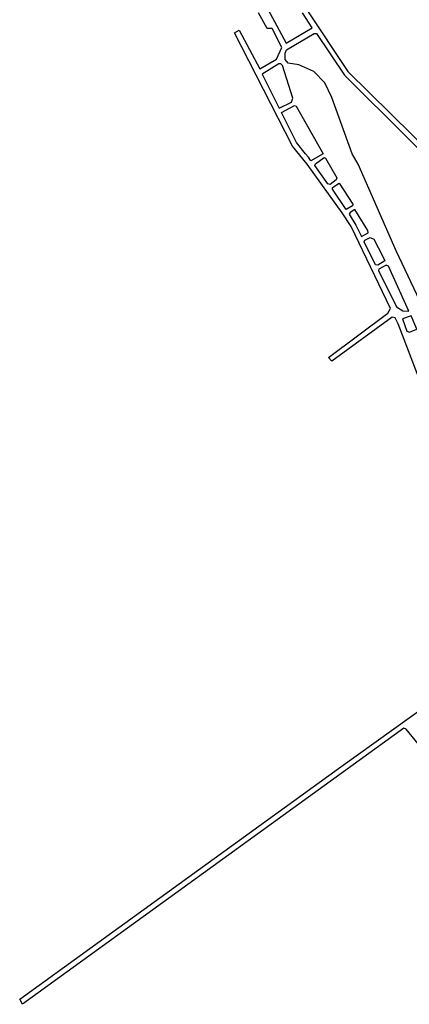
# Model space of a CAD drawing. Extents: x -1502 to 2152, y -3046 to 1577.
# Drawn here: x -1337 to -806, y -507 to 833 of the extents above; entities that cross this region are included whole.
import ezdxf

# ---------------------------------------------------------------- set-up
doc = ezdxf.new("R2010")
doc.units = 0

msp = doc.modelspace()

# ---------------------------------------------------------------- linework, layer by layer
at = {"layer": 'T04SSILL', "color": 7}
for points in [[(-1008.768, 865.721, 4827.75), (-973.947, 801.392, 4827.75), (-938.557, 822.485, 4827.75), (-951.942, 842.533, 4827.75)], [(-945.728, 846.903, 4827.75), (-889.95, 762.681, 4827.75), (-714.117, 589.342, 4827.75)], [(-769.713, 283.85, 4827.75), (-821.664, 419.348, 4827.75), (-825.69, 427.18, 4827.75), (-829.935, 428.413, 4827.75), (-911.99, 368.302, 4827.75), (-916.572, 373.222, 4827.75), (-835.496, 433.929, 4827.75), (-832.192, 440.149, 4827.75), (-885.594, 551.528, 4827.75), (-897.669, 570.541, 4827.75), (-945.68, 636.661, 4827.75), (-965.226, 661.014, 4827.75), (-1044.256, 815.655, 4827.75), (-1037.946, 819.145, 4827.75), (-1010.094, 766.29, 4827.75), (-987.316, 779.612, 4827.75), (-979.882, 795.352, 4827.75), (-993.32, 821.475, 4827.75), (-999.836, 821.417, 4827.75), (-1011.822, 842.534, 4827.75)], [(-749.69, -207.236, 4827.75), (-810.863, -132.66, 4827.75), (-813.962, -131.579, 4827.75), (-1333.025, -507.399, 4827.75), (-1336.947, -500.516, 4827.75), (-902.814, -186.399, 4827.75), (-635.156, 5.555, 4827.75)]]:
    msp.add_polyline3d(points, dxfattribs=at)
for points in [[(-884.034, 650.898, 4827.75), (-911.653, 727.354, 4827.75), (-921.428, 747.346, 4827.75), (-936.27, 762.801, 4827.75), (-956.692, 771.956, 4827.75), (-971.331, 774.293, 4827.75), (-975.423, 779.012, 4827.75), (-975.411, 787.73, 4827.75), (-973.515, 792.414, 4827.75), (-936.021, 814.494, 4827.75), (-932.851, 814.522, 4827.75), (-894.75, 757.795, 4827.75), (-721.967, 586.196, 4827.75), (-662.335, 501.757, 4827.75), (-663.483, 497.602, 4827.75), (-717.262, 439.2, 4827.75), (-787.92, 442.092, 4827.75), (-824.267, 518.469, 4827.75), (-876.138, 636.824, 4827.75)], [(-983.735, 712.894, 4827.75), (-966.901, 721.232, 4827.75), (-964.922, 726.533, 4827.75), (-979.05, 770.966, 4827.75), (-981.183, 773.149, 4827.75), (-983.828, 773.478, 4827.75), (-1006.773, 759.099, 4827.75)], [(-947.697, 650.513, 4827.75), (-959.813, 666.345, 4827.75), (-980.338, 707.2, 4827.75), (-962.808, 716.513, 4827.75), (-960.597, 715.387, 4827.75), (-923.484, 650.815, 4827.75), (-940.407, 641.163, 4827.75), (-943.588, 646.374, 4827.75)], [(-934.167, 636.892, 4827.75), (-922.473, 645.655, 4827.75), (-920.438, 644.992, 4827.75), (-905.041, 618.134, 4827.75), (-905.779, 615.481, 4827.75), (-914.001, 608.986, 4827.75), (-917.446, 609.796, 4827.75), (-935.182, 634.937, 4827.75)], [(-892.394, 574.955, 4827.75), (-910.793, 602.456, 4827.75), (-910.756, 605.007, 4827.75), (-902.081, 610.808, 4827.75), (-883.397, 582.257, 4827.75), (-883.878, 579.961, 4827.75)], [(-880.349, 574.932, 4827.75), (-887.128, 571.016, 4827.75), (-888.312, 568.706, 4827.75), (-879.045, 553.77, 4827.75), (-871.258, 538.1, 4827.75), (-862.211, 542.941, 4827.75), (-862.895, 546.357, 4827.75)], [(-867.946, 530.781, 4827.75), (-867.118, 533.348, 4827.75), (-859.893, 536.921, 4827.75), (-854.66, 534.653, 4827.75), (-842.863, 511.942, 4827.75), (-839.822, 504.969, 4827.75), (-849.202, 499.242, 4827.75), (-852.287, 499.62, 4827.75)], [(-834.756, 497.861, 4827.75), (-837.948, 499.204, 4827.75), (-847.687, 493.822, 4827.75), (-848.17, 491.614, 4827.75), (-823.799, 442.516, 4827.75), (-815.336, 436.971, 4827.75), (-806.793, 436.263, 4827.75)], [(-803.854, 429.991, 4827.75), (-815.56, 426.24, 4827.75), (-809.682, 409.301, 4827.75), (-806.312, 407.874, 4827.75), (-796.287, 412.119, 4827.75)]]:
    msp.add_polyline3d(points, close=True, dxfattribs=at)

doc.saveas('drawing.dxf')
